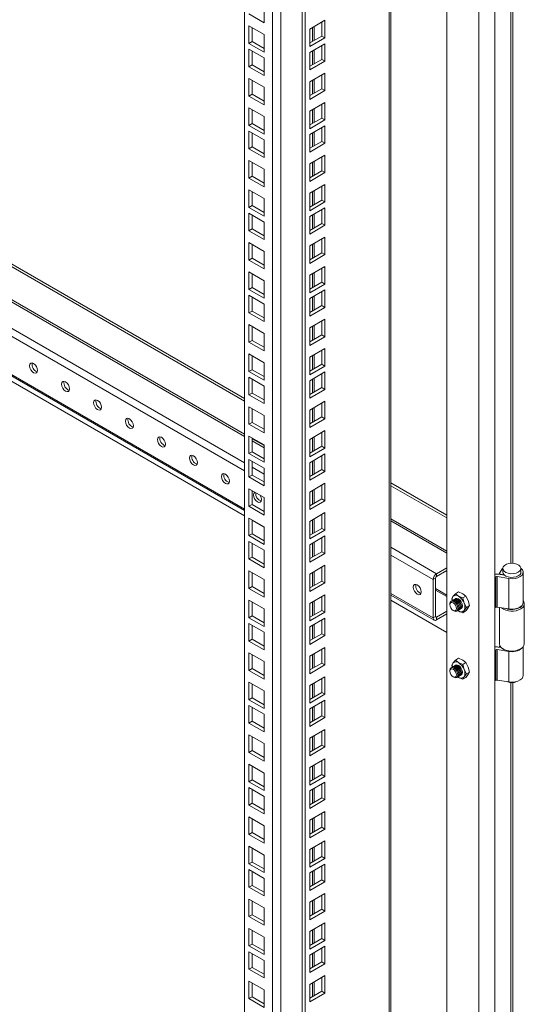
# Model space of a CAD drawing. Units: millimetres. Extents: x 63 to 4291, y 73 to 3057.
# Drawn here: x 3727 to 3839, y 2265 to 2483 of the extents above; entities that cross this region are included whole.
import ezdxf

# ---------------------------------------------------------------- set-up
doc = ezdxf.new("R2010")
doc.units = ezdxf.units.MM
doc.header["$LTSCALE"] = 2
doc.linetypes.add('SLD-Solid', pattern=[0])

msp = doc.modelspace()

# ---------------------------------------------------------------- linework, layer by layer
at = {"color": 7, "linetype": 'SLD-Solid', "lineweight": 18}
for p, q in [((3832.39, 2053.35), (3832.39, 2641.06)), ((3828.85, 2051.31), (3828.85, 2639.02)), ((3821.78, 2055.39), (3821.78, 2635.04)), ((3809.4, 2069.27), (3809.4, 2627.89)), ((3789.79, 2058.46), (3789.79, 2616.57)), ((3790.49, 2058.05), (3790.49, 2616.98)), ((3777.06, 2078.05), (3777.06, 2609.22)), ((3781.39, 2486.34), (3781.39, 2482.47)), ((3781.39, 2482.47), (3778.03, 2484.4)), ((3794.82, 2483), (3791.47, 2481.06)), ((3794.82, 2479.12), (3794.82, 2483)), ((3778.03, 2481.79), (3781.39, 2479.85)), ((3778.03, 2477.91), (3778.03, 2481.79)), ((3778.74, 2478.32), (3778.74, 2481.38)), ((3791.47, 2481.06), (3791.47, 2477.18)), ((3794.12, 2479.53), (3794.12, 2482.59)), ((3777.06, 2399.36), (3637.94, 2479.67)), ((3777.06, 2398.74), (3637.94, 2479.06)), ((3778.03, 2477.91), (3778.74, 2478.32)), ((3781.39, 2476.79), (3778.74, 2478.32)), ((3781.39, 2479.85), (3781.39, 2475.97)), ((3791.47, 2478), (3794.12, 2479.53)), ((3791.47, 2477.18), (3794.82, 2479.12)), ((3794.12, 2479.53), (3794.82, 2479.12)), ((3781.39, 2475.97), (3778.03, 2477.91)), ((3778.03, 2476.63), (3781.39, 2474.69)), ((3778.03, 2472.75), (3778.03, 2476.63)), ((3778.74, 2473.16), (3778.74, 2476.22)), ((3794.82, 2477.83), (3791.47, 2475.89)), ((3794.12, 2474.36), (3794.12, 2477.43)), ((3794.82, 2473.96), (3794.82, 2477.83)), ((3781.39, 2474.69), (3781.39, 2470.81)), ((3791.47, 2475.89), (3791.47, 2472.02)), ((3791.47, 2472.83), (3794.12, 2474.36)), ((3791.47, 2472.02), (3794.82, 2473.96)), ((3794.12, 2474.36), (3794.82, 2473.96)), ((3778.03, 2472.75), (3778.74, 2473.16)), ((3781.39, 2470.81), (3778.03, 2472.75)), ((3781.39, 2471.63), (3778.74, 2473.16)), ((3778.03, 2470.14), (3781.39, 2468.2)), ((3778.03, 2466.26), (3778.03, 2470.14)), ((3778.74, 2466.66), (3778.74, 2469.73)), ((3794.82, 2471.34), (3791.47, 2469.4)), ((3794.12, 2467.87), (3794.12, 2470.93)), ((3794.82, 2467.46), (3794.82, 2471.34)), ((3781.39, 2468.2), (3781.39, 2464.32)), ((3791.47, 2469.4), (3791.47, 2465.52)), ((3791.47, 2466.34), (3794.12, 2467.87)), ((3791.47, 2465.52), (3794.82, 2467.46)), ((3794.12, 2467.87), (3794.82, 2467.46)), ((3778.03, 2466.26), (3778.74, 2466.66)), ((3781.39, 2464.32), (3778.03, 2466.26)), ((3781.39, 2465.13), (3778.74, 2466.66)), ((3778.03, 2463.64), (3781.39, 2461.7)), ((3778.03, 2459.77), (3778.03, 2463.64)), ((3778.74, 2460.17), (3778.74, 2463.24)), ((3794.82, 2464.85), (3791.47, 2462.91)), ((3794.12, 2461.38), (3794.12, 2464.44)), ((3794.82, 2460.97), (3794.82, 2464.85)), ((3781.39, 2461.7), (3781.39, 2457.83)), ((3791.47, 2462.91), (3791.47, 2459.03)), ((3791.47, 2459.85), (3794.12, 2461.38)), ((3791.47, 2459.03), (3794.82, 2460.97)), ((3794.12, 2461.38), (3794.82, 2460.97)), ((3778.03, 2459.77), (3778.74, 2460.17)), ((3781.39, 2457.83), (3778.03, 2459.77)), ((3781.39, 2458.64), (3778.74, 2460.17)), ((3794.82, 2459.69), (3791.47, 2457.75)), ((3794.12, 2456.22), (3794.12, 2459.28)), ((3794.82, 2455.81), (3794.82, 2459.69)), ((3778.03, 2458.48), (3781.39, 2456.54)), ((3778.03, 2454.6), (3778.03, 2458.48)), ((3778.74, 2455.01), (3778.74, 2458.07)), ((3781.39, 2456.54), (3781.39, 2452.66)), ((3791.47, 2457.75), (3791.47, 2453.87)), ((3637.94, 2454.86), (3777.06, 2374.55)), ((3778.03, 2454.6), (3778.74, 2455.01)), ((3781.39, 2452.66), (3778.03, 2454.6)), ((3781.39, 2453.48), (3778.74, 2455.01)), ((3791.47, 2454.69), (3794.12, 2456.22)), ((3791.47, 2453.87), (3794.82, 2455.81)), ((3794.12, 2456.22), (3794.82, 2455.81)), ((3637.94, 2453.75), (3777.06, 2373.43)), ((3794.82, 2453.19), (3791.47, 2451.26)), ((3794.12, 2449.72), (3794.12, 2452.79)), ((3794.82, 2449.32), (3794.82, 2453.19)), ((3778.03, 2451.99), (3781.39, 2450.05)), ((3778.03, 2448.11), (3778.03, 2451.99)), ((3778.74, 2448.52), (3778.74, 2451.58)), ((3781.39, 2450.05), (3781.39, 2446.17)), ((3791.47, 2451.26), (3791.47, 2447.38)), ((3778.03, 2448.11), (3778.74, 2448.52)), ((3781.39, 2446.17), (3778.03, 2448.11)), ((3781.39, 2446.99), (3778.74, 2448.52)), ((3791.47, 2448.19), (3794.12, 2449.72)), ((3791.47, 2447.38), (3794.82, 2449.32)), ((3794.12, 2449.72), (3794.82, 2449.32)), ((3794.82, 2446.7), (3791.47, 2444.76)), ((3794.12, 2443.23), (3794.12, 2446.3)), ((3794.82, 2442.82), (3794.82, 2446.7)), ((3778.03, 2445.5), (3781.39, 2443.56)), ((3778.03, 2441.62), (3778.03, 2445.5)), ((3778.74, 2442.03), (3778.74, 2445.09)), ((3781.39, 2443.56), (3781.39, 2439.68)), ((3791.47, 2444.76), (3791.47, 2440.89)), ((3778.03, 2441.62), (3778.74, 2442.03)), ((3781.39, 2439.68), (3778.03, 2441.62)), ((3781.39, 2440.49), (3778.74, 2442.03)), ((3791.47, 2441.7), (3794.12, 2443.23)), ((3791.47, 2440.89), (3794.82, 2442.82)), ((3794.82, 2441.54), (3791.47, 2439.6)), ((3794.12, 2443.23), (3794.82, 2442.82)), ((3794.82, 2437.66), (3794.82, 2441.54)), ((3778.03, 2440.33), (3781.39, 2438.39)), ((3778.03, 2436.45), (3778.03, 2440.33)), ((3778.74, 2436.86), (3778.74, 2439.92)), ((3791.47, 2439.6), (3791.47, 2435.72)), ((3794.12, 2438.07), (3794.12, 2441.13)), ((3781.39, 2438.39), (3781.39, 2434.51)), ((3791.47, 2436.54), (3794.12, 2438.07)), ((3791.47, 2435.72), (3794.82, 2437.66)), ((3794.12, 2438.07), (3794.82, 2437.66)), ((3778.03, 2436.45), (3778.74, 2436.86)), ((3781.39, 2434.51), (3778.03, 2436.45)), ((3781.39, 2435.33), (3778.74, 2436.86)), ((3794.82, 2435.05), (3791.47, 2433.11)), ((3794.82, 2431.17), (3794.82, 2435.05)), ((3778.03, 2433.84), (3781.39, 2431.9)), ((3778.03, 2429.96), (3778.03, 2433.84)), ((3778.74, 2430.37), (3778.74, 2433.43)), ((3791.47, 2433.11), (3791.47, 2429.23)), ((3794.12, 2431.58), (3794.12, 2434.64)), ((3778.03, 2429.96), (3778.74, 2430.37)), ((3781.39, 2428.84), (3778.74, 2430.37)), ((3781.39, 2431.9), (3781.39, 2428.02)), ((3791.47, 2430.05), (3794.12, 2431.58)), ((3791.47, 2429.23), (3794.82, 2431.17)), ((3794.12, 2431.58), (3794.82, 2431.17)), ((3781.39, 2428.02), (3778.03, 2429.96)), ((3794.82, 2428.56), (3791.47, 2426.62)), ((3794.82, 2424.68), (3794.82, 2428.56)), ((3778.03, 2427.35), (3781.39, 2425.41)), ((3778.03, 2423.47), (3778.03, 2427.35)), ((3778.74, 2423.88), (3778.74, 2426.94)), ((3791.47, 2426.62), (3791.47, 2422.74)), ((3794.12, 2425.09), (3794.12, 2428.15)), ((3778.03, 2423.47), (3778.74, 2423.88)), ((3781.39, 2422.35), (3778.74, 2423.88)), ((3781.39, 2425.41), (3781.39, 2421.53)), ((3791.47, 2423.55), (3794.12, 2425.09)), ((3791.47, 2422.74), (3794.82, 2424.68)), ((3794.12, 2425.09), (3794.82, 2424.68)), ((3781.39, 2421.53), (3778.03, 2423.47)), ((3778.03, 2422.18), (3781.39, 2420.24)), ((3778.03, 2418.31), (3778.03, 2422.18)), ((3778.74, 2418.71), (3778.74, 2421.78)), ((3794.82, 2423.39), (3791.47, 2421.45)), ((3794.12, 2419.92), (3794.12, 2422.98)), ((3794.82, 2419.51), (3794.82, 2423.39)), ((3781.39, 2420.24), (3781.39, 2416.37)), ((3791.47, 2421.45), (3791.47, 2417.57)), ((3791.47, 2418.39), (3794.12, 2419.92)), ((3791.47, 2417.57), (3794.82, 2419.51)), ((3794.12, 2419.92), (3794.82, 2419.51)), ((3778.03, 2418.31), (3778.74, 2418.71)), ((3781.39, 2416.37), (3778.03, 2418.31)), ((3781.39, 2417.18), (3778.74, 2418.71)), ((3778.03, 2415.69), (3781.39, 2413.75)), ((3778.03, 2411.81), (3778.03, 2415.69)), ((3778.74, 2412.22), (3778.74, 2415.28)), ((3794.82, 2416.9), (3791.47, 2414.96)), ((3794.12, 2413.43), (3794.12, 2416.49)), ((3794.82, 2413.02), (3794.82, 2416.9)), ((3781.39, 2413.75), (3781.39, 2409.87)), ((3791.47, 2414.96), (3791.47, 2411.08)), ((3791.47, 2411.9), (3794.12, 2413.43)), ((3791.47, 2411.08), (3794.82, 2413.02)), ((3794.12, 2413.43), (3794.82, 2413.02)), ((3778.03, 2411.81), (3778.74, 2412.22)), ((3781.39, 2409.87), (3778.03, 2411.81)), ((3781.39, 2410.69), (3778.74, 2412.22)), ((3778.03, 2409.2), (3781.39, 2407.26)), ((3778.03, 2405.32), (3778.03, 2409.2)), ((3778.74, 2405.73), (3778.74, 2408.79)), ((3794.82, 2410.41), (3791.47, 2408.47)), ((3794.12, 2406.94), (3794.12, 2410)), ((3794.82, 2406.53), (3794.82, 2410.41)), ((3781.39, 2407.26), (3781.39, 2403.38)), ((3791.47, 2408.47), (3791.47, 2404.59)), ((3791.47, 2405.41), (3794.12, 2406.94)), ((3791.47, 2404.59), (3794.82, 2406.53)), ((3794.12, 2406.94), (3794.82, 2406.53)), ((3778.03, 2405.32), (3778.74, 2405.73)), ((3781.39, 2403.38), (3778.03, 2405.32)), ((3781.39, 2404.2), (3778.74, 2405.73)), ((3794.82, 2405.24), (3791.47, 2403.3)), ((3794.12, 2401.77), (3794.12, 2404.84)), ((3794.82, 2401.36), (3794.82, 2405.24)), ((3778.03, 2404.04), (3781.39, 2402.1)), ((3778.03, 2400.16), (3778.03, 2404.04)), ((3778.74, 2400.57), (3778.74, 2403.63)), ((3781.39, 2402.1), (3781.39, 2398.22)), ((3791.47, 2403.3), (3791.47, 2399.43)), ((3778.03, 2400.16), (3778.74, 2400.57)), ((3781.39, 2398.22), (3778.03, 2400.16)), ((3781.39, 2399.04), (3778.74, 2400.57)), ((3791.47, 2400.24), (3794.12, 2401.77)), ((3791.47, 2399.43), (3794.82, 2401.36)), ((3794.12, 2401.77), (3794.82, 2401.36)), ((3794.82, 2398.75), (3791.47, 2396.81)), ((3794.12, 2395.28), (3794.12, 2398.34)), ((3794.82, 2394.87), (3794.82, 2398.75)), ((3778.03, 2397.54), (3781.39, 2395.61)), ((3778.03, 2393.67), (3778.03, 2397.54)), ((3778.74, 2394.07), (3778.74, 2397.14)), ((3781.39, 2395.61), (3781.39, 2391.73)), ((3791.47, 2396.81), (3791.47, 2392.93)), ((3778.03, 2393.67), (3778.74, 2394.07)), ((3781.39, 2391.73), (3778.03, 2393.67)), ((3781.39, 2392.54), (3778.74, 2394.07)), ((3791.47, 2393.75), (3794.12, 2395.28)), ((3791.47, 2392.93), (3794.82, 2394.87)), ((3794.12, 2395.28), (3794.82, 2394.87)), ((3794.82, 2392.26), (3791.47, 2390.32)), ((3794.12, 2388.79), (3794.12, 2391.85)), ((3794.82, 2388.38), (3794.82, 2392.26)), ((3778.03, 2391.05), (3781.39, 2389.11)), ((3778.03, 2387.17), (3778.03, 2391.05)), ((3778.74, 2387.58), (3778.74, 2390.65)), ((3781.39, 2389.11), (3781.39, 2385.24)), ((3791.47, 2390.32), (3791.47, 2386.44)), ((3778.03, 2387.17), (3778.74, 2387.58)), ((3781.39, 2385.24), (3778.03, 2387.17)), ((3781.39, 2386.05), (3778.74, 2387.58)), ((3791.47, 2387.26), (3794.12, 2388.79)), ((3791.47, 2386.44), (3794.82, 2388.38)), ((3794.82, 2387.1), (3791.47, 2385.16)), ((3794.12, 2388.79), (3794.82, 2388.38)), ((3794.82, 2383.22), (3794.82, 2387.1)), ((3778.03, 2385.89), (3781.39, 2383.95)), ((3778.03, 2382.01), (3778.03, 2385.89)), ((3778.74, 2382.42), (3778.74, 2385.48)), ((3791.47, 2385.16), (3791.47, 2381.28)), ((3794.12, 2383.63), (3794.12, 2386.69)), ((3781.39, 2383.95), (3781.39, 2380.07)), ((3791.47, 2382.09), (3794.12, 2383.63)), ((3791.47, 2381.28), (3794.82, 2383.22)), ((3794.12, 2383.63), (3794.82, 2383.22)), ((3778.03, 2382.01), (3778.74, 2382.42)), ((3781.39, 2380.07), (3778.03, 2382.01)), ((3781.39, 2380.89), (3778.74, 2382.42)), ((3794.82, 2380.6), (3791.47, 2378.67)), ((3794.82, 2376.73), (3794.82, 2380.6)), ((3821.78, 2373.54), (3809.4, 2380.69)), ((3778.03, 2379.4), (3781.39, 2377.46)), ((3778.03, 2375.52), (3778.03, 2379.4)), ((3778.74, 2375.93), (3778.74, 2378.99)), ((3791.47, 2378.67), (3791.47, 2374.79)), ((3794.12, 2377.13), (3794.12, 2380.2)), ((3821.78, 2372.93), (3809.4, 2380.07)), ((3778.03, 2375.52), (3778.74, 2375.93)), ((3781.39, 2374.4), (3778.74, 2375.93)), ((3781.39, 2377.46), (3781.39, 2373.58)), ((3791.47, 2375.6), (3794.12, 2377.13)), ((3791.47, 2374.79), (3794.82, 2376.73)), ((3794.12, 2377.13), (3794.82, 2376.73)), ((3781.39, 2373.58), (3778.03, 2375.52)), ((3794.82, 2374.11), (3791.47, 2372.17)), ((3794.82, 2370.23), (3794.82, 2374.11)), ((3778.03, 2372.91), (3781.39, 2370.97)), ((3778.03, 2369.03), (3778.03, 2372.91)), ((3778.74, 2369.44), (3778.74, 2372.5)), ((3778.74, 2372.46), (3781.39, 2370.93)), ((3791.47, 2372.17), (3791.47, 2368.3)), ((3794.12, 2370.64), (3794.12, 2373.7)), ((3778.03, 2369.03), (3778.74, 2369.44)), ((3781.39, 2367.9), (3778.74, 2369.44)), ((3781.39, 2370.97), (3781.39, 2367.09)), ((3791.47, 2369.11), (3794.12, 2370.64)), ((3791.47, 2368.3), (3794.82, 2370.23)), ((3794.12, 2370.64), (3794.82, 2370.23)), ((3781.39, 2367.09), (3778.03, 2369.03)), ((3778.03, 2367.74), (3781.39, 2365.8)), ((3778.03, 2363.86), (3778.03, 2367.74)), ((3778.74, 2364.27), (3778.74, 2367.33)), ((3794.82, 2368.95), (3791.47, 2367.01)), ((3794.12, 2365.48), (3794.12, 2368.54)), ((3794.82, 2365.07), (3794.82, 2368.95)), ((3781.39, 2365.8), (3781.39, 2361.92)), ((3791.47, 2367.01), (3791.47, 2363.13)), ((3791.47, 2363.95), (3794.12, 2365.48)), ((3791.47, 2363.13), (3794.82, 2365.07)), ((3794.12, 2365.48), (3794.82, 2365.07)), ((3778.03, 2363.86), (3778.74, 2364.27)), ((3781.39, 2361.92), (3778.03, 2363.86)), ((3781.39, 2362.74), (3778.74, 2364.27)), ((3778.03, 2361.25), (3781.39, 2359.31)), ((3778.03, 2357.37), (3778.03, 2361.25)), ((3778.74, 2357.78), (3778.74, 2360.84)), ((3794.82, 2362.46), (3791.47, 2360.52)), ((3794.12, 2358.99), (3794.12, 2362.05)), ((3794.82, 2358.58), (3794.82, 2362.46)), ((3821.78, 2361.9), (3819.52, 2360.6)), ((3821.78, 2361.29), (3819.52, 2359.98)), ((3833.38, 2360.55), (3833.77, 2361.34)), ((3834.17, 2361.76), (3834.17, 2360.95)), ((3838.17, 2360.95), (3838.17, 2361.76)), ((3838.67, 2354.21), (3838.67, 2360.95)), ((3781.39, 2359.31), (3781.39, 2355.43)), ((3791.47, 2360.52), (3791.47, 2356.64)), ((3791.47, 2357.46), (3794.12, 2358.99)), ((3791.47, 2356.64), (3794.82, 2358.58)), ((3794.12, 2358.99), (3794.82, 2358.58)), ((3819.31, 2359.62), (3818.78, 2359.31)), ((3818.78, 2350.82), (3818.78, 2359.31)), ((3819.31, 2359.62), (3819.31, 2351.12)), ((3819.52, 2359.98), (3819.52, 2360.6)), ((3832.39, 2359.78), (3832.61, 2359.91)), ((3832.61, 2353.18), (3832.61, 2359.91)), ((3832.9, 2359.96), (3835.53, 2359.55)), ((3832.9, 2359.96), (3832.9, 2353.22)), ((3833.16, 2360.51), (3834.51, 2360.31)), ((3834.34, 2360.39), (3833.38, 2360.55)), ((3833.38, 2360.48), (3833.38, 2360.55)), ((3834.34, 2360.39), (3834.37, 2360.45)), ((3834.34, 2360.33), (3834.34, 2360.39)), ((3835.53, 2359.55), (3835.53, 2352.82)), ((3778.03, 2357.37), (3778.74, 2357.78)), ((3781.39, 2355.43), (3778.03, 2357.37)), ((3781.39, 2356.25), (3778.74, 2357.78)), ((3821.78, 2355.89), (3819.31, 2357.32)), ((3823.67, 2356.18), (3824.38, 2356.59)), ((3824.38, 2356.59), (3825.32, 2356.19)), ((3778.03, 2354.76), (3781.39, 2352.82)), ((3778.03, 2350.88), (3778.03, 2354.76)), ((3778.74, 2351.29), (3778.74, 2354.35)), ((3794.82, 2355.97), (3791.47, 2354.03)), ((3794.12, 2352.49), (3794.12, 2355.56)), ((3794.82, 2352.09), (3794.82, 2355.97)), ((3809.4, 2355.88), (3819, 2350.34)), ((3809.4, 2354.76), (3821.78, 2347.61)), ((3823.14, 2355.53), (3822.86, 2355.02)), ((3822.86, 2355.02), (3822.95, 2354.63)), ((3822.99, 2354.66), (3822.95, 2354.63)), ((3823.67, 2356.18), (3823.14, 2355.53)), ((3823.26, 2354.81), (3823.21, 2354.78)), ((3823.52, 2354.96), (3823.48, 2354.94)), ((3824.36, 2355.64), (3823.67, 2356.18)), ((3825.31, 2355.24), (3824.36, 2355.64)), ((3826.01, 2355.64), (3825.31, 2355.24)), ((3825.59, 2354.11), (3825.31, 2355.24)), ((3825.32, 2356.19), (3826.01, 2355.64)), ((3826.12, 2353.13), (3825.59, 2354.11)), ((3826.54, 2354.66), (3826.01, 2355.64)), ((3826.83, 2353.54), (3826.54, 2354.66)), ((3781.39, 2352.82), (3781.39, 2348.94)), ((3791.47, 2354.03), (3791.47, 2350.15)), ((3791.47, 2350.96), (3794.12, 2352.49)), ((3791.47, 2350.15), (3794.82, 2352.09)), ((3794.12, 2352.49), (3794.82, 2352.09)), ((3821.78, 2352.31), (3819.52, 2351)), ((3822.47, 2353.93), (3822.47, 2353.75)), ((3823.2, 2352.49), (3823.35, 2352.4)), ((3824.2, 2352.46), (3824.24, 2352.49)), ((3824.36, 2352.37), (3824.21, 2352.47)), ((3824.23, 2352.48), (3824.36, 2352.37)), ((3824.36, 2352.37), (3825.31, 2351.97)), ((3824.46, 2352.62), (3824.51, 2352.64)), ((3824.73, 2352.77), (3824.77, 2352.8)), ((3825.31, 2351.97), (3825.59, 2352.48)), ((3826.01, 2352.38), (3825.31, 2351.97)), ((3825.59, 2352.48), (3826.12, 2353.13)), ((3826.01, 2352.38), (3826.54, 2353.03)), ((3826.83, 2353.54), (3826.12, 2353.13)), ((3826.54, 2353.03), (3826.83, 2353.54)), ((3832.39, 2353.05), (3832.61, 2353.18)), ((3835.53, 2352.82), (3832.9, 2353.22)), ((3833.42, 2353.14), (3833.42, 2345.09)), ((3838.92, 2345.09), (3838.92, 2353.93)), ((3778.03, 2350.88), (3778.74, 2351.29)), ((3781.39, 2348.94), (3778.03, 2350.88)), ((3781.39, 2349.76), (3778.74, 2351.29)), ((3794.82, 2350.8), (3791.47, 2348.86)), ((3794.12, 2347.33), (3794.12, 2350.39)), ((3794.82, 2346.92), (3794.82, 2350.8)), ((3819.31, 2351.12), (3818.78, 2350.82)), ((3819.52, 2350.39), (3821.78, 2351.7)), ((3819.52, 2351), (3819.52, 2350.39)), ((3778.03, 2349.59), (3781.39, 2347.65)), ((3778.03, 2345.71), (3778.03, 2349.59)), ((3778.74, 2346.12), (3778.74, 2349.19)), ((3781.39, 2347.65), (3781.39, 2343.78)), ((3791.47, 2348.86), (3791.47, 2344.98)), ((3778.03, 2345.71), (3778.74, 2346.12)), ((3781.39, 2343.78), (3778.03, 2345.71)), ((3781.39, 2344.59), (3778.74, 2346.12)), ((3791.47, 2345.8), (3794.12, 2347.33)), ((3791.47, 2344.98), (3794.82, 2346.92)), ((3794.12, 2347.33), (3794.82, 2346.92)), ((3794.82, 2344.31), (3791.47, 2342.37)), ((3794.12, 2340.84), (3794.12, 2343.9)), ((3794.82, 2340.43), (3794.82, 2344.31)), ((3832.39, 2343.66), (3832.61, 2343.79)), ((3832.61, 2337.05), (3832.61, 2343.79)), ((3832.9, 2343.83), (3835.53, 2343.43)), ((3832.9, 2343.83), (3832.9, 2337.09)), ((3833.8, 2344.29), (3833.16, 2344.39)), ((3833.38, 2344.43), (3833.51, 2344.7)), ((3833.73, 2344.37), (3833.38, 2344.43)), ((3833.38, 2344.36), (3833.38, 2344.43)), ((3834.23, 2343.97), (3834.4, 2343.87)), ((3835.53, 2336.69), (3835.53, 2343.43)), ((3837.94, 2343.87), (3838.12, 2343.97)), ((3838.67, 2338.08), (3838.67, 2344.43)), ((3778.03, 2343.1), (3781.39, 2341.16)), ((3778.03, 2339.22), (3778.03, 2343.1)), ((3778.74, 2339.63), (3778.74, 2342.69)), ((3781.39, 2341.16), (3781.39, 2337.28)), ((3791.47, 2342.37), (3791.47, 2338.49)), ((3823.14, 2340.83), (3823.67, 2341.48)), ((3823.67, 2341.48), (3824.38, 2341.89)), ((3824.36, 2340.94), (3823.67, 2341.48)), ((3824.38, 2341.89), (3825.32, 2341.49)), ((3825.32, 2341.49), (3826.01, 2340.95)), ((3778.03, 2339.22), (3778.74, 2339.63)), ((3781.39, 2337.28), (3778.03, 2339.22)), ((3781.39, 2338.1), (3778.74, 2339.63)), ((3791.47, 2339.31), (3794.12, 2340.84)), ((3791.47, 2338.49), (3794.82, 2340.43)), ((3794.12, 2340.84), (3794.82, 2340.43)), ((3822.47, 2339.23), (3822.47, 2339.05)), ((3822.86, 2340.32), (3823.14, 2340.83)), ((3822.95, 2339.94), (3822.86, 2340.32)), ((3822.99, 2339.96), (3822.95, 2339.93)), ((3823.26, 2340.11), (3823.21, 2340.09)), ((3823.52, 2340.26), (3823.48, 2340.24)), ((3825.31, 2340.54), (3824.36, 2340.94)), ((3826.01, 2340.95), (3825.31, 2340.54)), ((3825.31, 2340.54), (3825.59, 2339.42)), ((3825.59, 2339.42), (3826.12, 2338.44)), ((3826.01, 2340.95), (3826.54, 2339.97)), ((3826.54, 2339.97), (3826.83, 2338.84)), ((3794.82, 2337.82), (3791.47, 2335.88)), ((3794.12, 2334.35), (3794.12, 2337.41)), ((3794.82, 2333.94), (3794.82, 2337.82)), ((3823.2, 2337.79), (3823.35, 2337.7)), ((3824.2, 2337.77), (3824.24, 2337.79)), ((3824.36, 2337.67), (3824.21, 2337.77)), ((3824.36, 2337.67), (3824.23, 2337.78)), ((3825.31, 2337.27), (3824.36, 2337.67)), ((3824.46, 2337.92), (3824.51, 2337.95)), ((3824.73, 2338.07), (3824.77, 2338.1)), ((3825.59, 2337.78), (3825.31, 2337.27)), ((3825.31, 2337.27), (3826.01, 2337.68)), ((3826.12, 2338.44), (3825.59, 2337.78)), ((3826.54, 2338.33), (3826.01, 2337.68)), ((3826.83, 2338.84), (3826.12, 2338.44)), ((3826.83, 2338.84), (3826.54, 2338.33)), ((3832.39, 2336.92), (3832.61, 2337.05)), ((3835.53, 2336.69), (3832.9, 2337.09)), ((3778.03, 2336.61), (3781.39, 2334.67)), ((3778.03, 2332.73), (3778.03, 2336.61)), ((3778.74, 2333.14), (3778.74, 2336.2)), ((3781.39, 2334.67), (3781.39, 2330.79)), ((3791.47, 2335.88), (3791.47, 2332)), ((3778.03, 2332.73), (3778.74, 2333.14)), ((3781.39, 2330.79), (3778.03, 2332.73)), ((3781.39, 2331.61), (3778.74, 2333.14)), ((3791.47, 2332.82), (3794.12, 2334.35)), ((3791.47, 2332), (3794.82, 2333.94)), ((3794.82, 2332.65), (3791.47, 2330.71)), ((3794.12, 2334.35), (3794.82, 2333.94)), ((3794.82, 2328.77), (3794.82, 2332.65)), ((3778.03, 2331.45), (3781.39, 2329.51)), ((3778.03, 2327.57), (3778.03, 2331.45)), ((3778.74, 2327.98), (3778.74, 2331.04)), ((3791.47, 2330.71), (3791.47, 2326.84)), ((3794.12, 2329.18), (3794.12, 2332.24)), ((3781.39, 2329.51), (3781.39, 2325.63)), ((3791.47, 2327.65), (3794.12, 2329.18)), ((3791.47, 2326.84), (3794.82, 2328.77)), ((3794.12, 2329.18), (3794.82, 2328.77)), ((3778.03, 2327.57), (3778.74, 2327.98)), ((3781.39, 2325.63), (3778.03, 2327.57)), ((3781.39, 2326.44), (3778.74, 2327.98)), ((3794.82, 2326.16), (3791.47, 2324.22)), ((3794.82, 2322.28), (3794.82, 2326.16)), ((3778.03, 2324.95), (3781.39, 2323.02)), ((3778.03, 2321.08), (3778.03, 2324.95)), ((3778.74, 2321.48), (3778.74, 2324.55)), ((3791.47, 2324.22), (3791.47, 2320.34)), ((3794.12, 2322.69), (3794.12, 2325.75)), ((3778.03, 2321.08), (3778.74, 2321.48)), ((3781.39, 2319.95), (3778.74, 2321.48)), ((3781.39, 2323.02), (3781.39, 2319.14)), ((3791.47, 2321.16), (3794.12, 2322.69)), ((3791.47, 2320.34), (3794.82, 2322.28)), ((3794.12, 2322.69), (3794.82, 2322.28)), ((3781.39, 2319.14), (3778.03, 2321.08)), ((3794.82, 2319.67), (3791.47, 2317.73)), ((3794.82, 2315.79), (3794.82, 2319.67)), ((3778.03, 2318.46), (3781.39, 2316.52)), ((3778.03, 2314.58), (3778.03, 2318.46)), ((3778.74, 2314.99), (3778.74, 2318.05)), ((3791.47, 2317.73), (3791.47, 2313.85)), ((3794.12, 2316.2), (3794.12, 2319.26)), ((3778.03, 2314.58), (3778.74, 2314.99)), ((3781.39, 2313.46), (3778.74, 2314.99)), ((3781.39, 2316.52), (3781.39, 2312.65)), ((3791.47, 2314.67), (3794.12, 2316.2)), ((3791.47, 2313.85), (3794.82, 2315.79)), ((3794.12, 2316.2), (3794.82, 2315.79)), ((3781.39, 2312.65), (3778.03, 2314.58)), ((3778.03, 2313.3), (3781.39, 2311.36)), ((3778.03, 2309.42), (3778.03, 2313.3)), ((3778.74, 2309.83), (3778.74, 2312.89)), ((3794.82, 2314.51), (3791.47, 2312.57)), ((3794.12, 2311.03), (3794.12, 2314.1)), ((3794.82, 2310.63), (3794.82, 2314.51)), ((3781.39, 2311.36), (3781.39, 2307.48)), ((3791.47, 2312.57), (3791.47, 2308.69)), ((3791.47, 2309.5), (3794.12, 2311.03)), ((3791.47, 2308.69), (3794.82, 2310.63)), ((3794.12, 2311.03), (3794.82, 2310.63)), ((3778.03, 2309.42), (3778.74, 2309.83)), ((3781.39, 2307.48), (3778.03, 2309.42)), ((3781.39, 2308.3), (3778.74, 2309.83)), ((3778.03, 2306.81), (3781.39, 2304.87)), ((3778.03, 2302.93), (3778.03, 2306.81)), ((3778.74, 2303.34), (3778.74, 2306.4)), ((3794.82, 2308.01), (3791.47, 2306.07)), ((3794.12, 2304.54), (3794.12, 2307.61)), ((3794.82, 2304.14), (3794.82, 2308.01)), ((3781.39, 2304.87), (3781.39, 2300.99)), ((3791.47, 2306.07), (3791.47, 2302.2)), ((3791.47, 2303.01), (3794.12, 2304.54)), ((3791.47, 2302.2), (3794.82, 2304.14)), ((3794.12, 2304.54), (3794.82, 2304.14)), ((3778.03, 2302.93), (3778.74, 2303.34)), ((3781.39, 2300.99), (3778.03, 2302.93)), ((3781.39, 2301.81), (3778.74, 2303.34)), ((3778.03, 2300.32), (3781.39, 2298.38)), ((3778.03, 2296.44), (3778.03, 2300.32)), ((3778.74, 2296.84), (3778.74, 2299.91)), ((3794.82, 2301.52), (3791.47, 2299.58)), ((3794.12, 2298.05), (3794.12, 2301.11)), ((3794.82, 2297.64), (3794.82, 2301.52)), ((3781.39, 2298.38), (3781.39, 2294.5)), ((3791.47, 2299.58), (3791.47, 2295.7)), ((3791.47, 2296.52), (3794.12, 2298.05)), ((3791.47, 2295.7), (3794.82, 2297.64)), ((3794.12, 2298.05), (3794.82, 2297.64)), ((3778.03, 2296.44), (3778.74, 2296.84)), ((3781.39, 2294.5), (3778.03, 2296.44)), ((3781.39, 2295.31), (3778.74, 2296.84)), ((3794.82, 2296.36), (3791.47, 2294.42)), ((3794.12, 2292.89), (3794.12, 2295.95)), ((3794.82, 2292.48), (3794.82, 2296.36)), ((3778.03, 2295.15), (3781.39, 2293.21)), ((3778.03, 2291.27), (3778.03, 2295.15)), ((3778.74, 2291.68), (3778.74, 2294.74)), ((3781.39, 2293.21), (3781.39, 2289.33)), ((3791.47, 2294.42), (3791.47, 2290.54)), ((3778.03, 2291.27), (3778.74, 2291.68)), ((3781.39, 2289.33), (3778.03, 2291.27)), ((3781.39, 2290.15), (3778.74, 2291.68)), ((3791.47, 2291.36), (3794.12, 2292.89)), ((3791.47, 2290.54), (3794.82, 2292.48)), ((3794.12, 2292.89), (3794.82, 2292.48)), ((3794.82, 2289.87), (3791.47, 2287.93)), ((3794.12, 2286.4), (3794.12, 2289.46)), ((3794.82, 2285.99), (3794.82, 2289.87)), ((3778.03, 2288.66), (3781.39, 2286.72)), ((3778.03, 2284.78), (3778.03, 2288.66)), ((3778.74, 2285.19), (3778.74, 2288.25)), ((3781.39, 2286.72), (3781.39, 2282.84)), ((3791.47, 2287.93), (3791.47, 2284.05)), ((3778.03, 2284.78), (3778.74, 2285.19)), ((3781.39, 2282.84), (3778.03, 2284.78)), ((3781.39, 2283.66), (3778.74, 2285.19)), ((3791.47, 2284.87), (3794.12, 2286.4)), ((3791.47, 2284.05), (3794.82, 2285.99)), ((3794.12, 2286.4), (3794.82, 2285.99)), ((3794.82, 2283.37), (3791.47, 2281.44)), ((3794.12, 2279.9), (3794.12, 2282.97)), ((3794.82, 2279.5), (3794.82, 2283.37)), ((3778.03, 2282.17), (3781.39, 2280.23)), ((3778.03, 2278.29), (3778.03, 2282.17)), ((3778.74, 2278.7), (3778.74, 2281.76)), ((3781.39, 2280.23), (3781.39, 2276.35)), ((3791.47, 2281.44), (3791.47, 2277.56)), ((3778.03, 2278.29), (3778.74, 2278.7)), ((3781.39, 2276.35), (3778.03, 2278.29)), ((3781.39, 2277.17), (3778.74, 2278.7)), ((3791.47, 2278.37), (3794.12, 2279.9)), ((3791.47, 2277.56), (3794.82, 2279.5)), ((3794.82, 2278.21), (3791.47, 2276.27)), ((3794.12, 2279.9), (3794.82, 2279.5)), ((3794.82, 2274.33), (3794.82, 2278.21)), ((3778.03, 2277), (3781.39, 2275.06)), ((3778.03, 2273.12), (3778.03, 2277)), ((3778.74, 2273.53), (3778.74, 2276.59)), ((3791.47, 2276.27), (3791.47, 2272.39)), ((3794.12, 2274.74), (3794.12, 2277.8)), ((3781.39, 2275.06), (3781.39, 2271.19)), ((3791.47, 2273.21), (3794.12, 2274.74)), ((3791.47, 2272.39), (3794.82, 2274.33)), ((3794.12, 2274.74), (3794.82, 2274.33)), ((3778.03, 2273.12), (3778.74, 2273.53)), ((3781.39, 2271.19), (3778.03, 2273.12)), ((3781.39, 2272), (3778.74, 2273.53)), ((3794.82, 2271.72), (3791.47, 2269.78)), ((3794.82, 2267.84), (3794.82, 2271.72)), ((3778.03, 2270.51), (3781.39, 2268.57)), ((3778.03, 2266.63), (3778.03, 2270.51)), ((3778.74, 2267.04), (3778.74, 2270.1)), ((3791.47, 2269.78), (3791.47, 2265.9)), ((3794.12, 2268.25), (3794.12, 2271.31)), ((3778.03, 2266.63), (3778.74, 2267.04)), ((3781.39, 2265.51), (3778.74, 2267.04)), ((3781.39, 2268.57), (3781.39, 2264.69)), ((3791.47, 2266.72), (3794.12, 2268.25)), ((3791.47, 2265.9), (3794.82, 2267.84)), ((3794.12, 2268.25), (3794.82, 2267.84)), ((3781.39, 2264.69), (3778.03, 2266.63))]:
    msp.add_line(p, q, dxfattribs=at)
at = {"color": 8, "linetype": 'SLD-Solid', "lineweight": 18}
for p, q in [((3809.02, 2068.74), (3809.02, 2627.67)), ((3785.05, 2613.83), (3785.05, 2074.5)), ((3783.21, 2074.5), (3783.21, 2612.77)), ((3835.96, 2595.78), (3835.96, 2362.91)), ((3836.38, 2362.91), (3836.38, 2595.78)), ((3792.05, 2481.4), (3792.05, 2478.33)), ((3792.47, 2478.58), (3792.47, 2481.64)), ((3792.05, 2476.23), (3792.05, 2473.17)), ((3792.47, 2473.41), (3792.47, 2476.48)), ((3777.06, 2391.44), (3637.94, 2471.75)), ((3637.94, 2471.26), (3777.06, 2390.95)), ((3792.05, 2469.74), (3792.05, 2466.68)), ((3792.47, 2466.92), (3792.47, 2469.99)), ((3637.94, 2465.42), (3777.06, 2385.11)), ((3777.06, 2383.39), (3637.94, 2463.71)), ((3792.05, 2463.25), (3792.05, 2460.19)), ((3792.47, 2460.43), (3792.47, 2463.49)), ((3792.05, 2458.08), (3792.05, 2455.02)), ((3792.47, 2455.27), (3792.47, 2458.33)), ((3777.06, 2374.9), (3637.94, 2455.22)), ((3792.05, 2451.59), (3792.05, 2448.53)), ((3792.47, 2448.78), (3792.47, 2451.84)), ((3792.05, 2445.1), (3792.05, 2442.04)), ((3792.47, 2442.28), (3792.47, 2445.35)), ((3792.05, 2439.94), (3792.05, 2436.87)), ((3792.47, 2437.12), (3792.47, 2440.18)), ((3792.05, 2433.44), (3792.05, 2430.38)), ((3792.47, 2430.63), (3792.47, 2433.69)), ((3792.05, 2426.95), (3792.05, 2423.89)), ((3792.47, 2424.14), (3792.47, 2427.2)), ((3792.05, 2421.79), (3792.05, 2418.73)), ((3792.47, 2418.97), (3792.47, 2422.03)), ((3792.05, 2415.3), (3792.05, 2412.24)), ((3792.47, 2412.48), (3792.47, 2415.54)), ((3792.05, 2408.81), (3792.05, 2405.74)), ((3792.47, 2405.99), (3792.47, 2409.05)), ((3792.05, 2403.64), (3792.05, 2400.58)), ((3792.47, 2400.82), (3792.47, 2403.89)), ((3792.05, 2397.15), (3792.05, 2394.09)), ((3792.47, 2394.33), (3792.47, 2397.39)), ((3781.39, 2388.94), (3778.74, 2390.47)), ((3778.74, 2389.98), (3781.39, 2388.45)), ((3792.05, 2390.66), (3792.05, 2387.6)), ((3792.47, 2387.84), (3792.47, 2390.9)), ((3792.05, 2385.49), (3792.05, 2382.43)), ((3792.47, 2382.68), (3792.47, 2385.74)), ((3778.74, 2384.14), (3781.39, 2382.61)), ((3781.39, 2380.89), (3778.74, 2382.42)), ((3792.05, 2379), (3792.05, 2375.94)), ((3792.47, 2376.18), (3792.47, 2379.25)), ((3792.05, 2372.51), (3792.05, 2369.45)), ((3792.47, 2369.69), (3792.47, 2372.76)), ((3821.78, 2365.62), (3809.4, 2372.77)), ((3809.4, 2372.28), (3821.78, 2365.13)), ((3792.05, 2367.35), (3792.05, 2364.28)), ((3792.47, 2364.53), (3792.47, 2367.59)), ((3809.4, 2366.44), (3819.52, 2360.6)), ((3818.78, 2359.31), (3809.4, 2364.72)), ((3792.05, 2360.85), (3792.05, 2357.79)), ((3792.47, 2358.04), (3792.47, 2361.1)), ((3821.78, 2355.53), (3819.31, 2356.96)), ((3792.05, 2354.36), (3792.05, 2351.3)), ((3792.47, 2351.55), (3792.47, 2354.61)), ((3818.78, 2350.82), (3809.4, 2356.23)), ((3819.31, 2351.12), (3819.52, 2351)), ((3792.05, 2349.2), (3792.05, 2346.14)), ((3792.47, 2346.38), (3792.47, 2349.44)), ((3792.05, 2342.71), (3792.05, 2339.64)), ((3792.47, 2339.89), (3792.47, 2342.95)), ((3792.05, 2336.22), (3792.05, 2333.15)), ((3792.47, 2333.4), (3792.47, 2336.46)), ((3835.96, 2336.53), (3835.96, 2103.66)), ((3836.38, 2103.66), (3836.38, 2336.53)), ((3792.05, 2331.05), (3792.05, 2327.99)), ((3792.47, 2328.23), (3792.47, 2331.3)), ((3792.05, 2324.56), (3792.05, 2321.5)), ((3792.47, 2321.74), (3792.47, 2324.8)), ((3792.05, 2318.07), (3792.05, 2315.01)), ((3792.47, 2315.25), (3792.47, 2318.31)), ((3792.05, 2312.9), (3792.05, 2309.84)), ((3792.47, 2310.09), (3792.47, 2313.15)), ((3792.05, 2306.41), (3792.05, 2303.35)), ((3792.47, 2303.59), (3792.47, 2306.66)), ((3792.05, 2299.92), (3792.05, 2296.86)), ((3792.47, 2297.1), (3792.47, 2300.17)), ((3792.05, 2294.76), (3792.05, 2291.69)), ((3792.47, 2291.94), (3792.47, 2295)), ((3792.05, 2288.26), (3792.05, 2285.2)), ((3792.47, 2285.45), (3792.47, 2288.51)), ((3792.05, 2281.77), (3792.05, 2278.71)), ((3792.47, 2278.96), (3792.47, 2282.02)), ((3792.05, 2276.61), (3792.05, 2273.55)), ((3792.47, 2273.79), (3792.47, 2276.85)), ((3792.05, 2270.12), (3792.05, 2267.05)), ((3792.47, 2267.3), (3792.47, 2270.36))]:
    msp.add_line(p, q, dxfattribs=at)
at = {"color": 7, "linetype": 'SLD-Solid', "lineweight": 18, "flags": 128}
for points in [[(3729.51, 2406.6), (3729.57, 2406.17), (3729.76, 2405.73), (3730.05, 2405.34), (3730.39, 2405.07), (3730.73, 2404.95), (3731.01, 2405.01), (3731.21, 2405.23), (3731.27, 2405.58), (3731.21, 2406.01), (3731.01, 2406.45), (3730.73, 2406.84), (3730.39, 2407.11), (3730.05, 2407.23), (3729.76, 2407.17), (3729.57, 2406.95), (3729.51, 2406.6)], [(3736.58, 2402.52), (3736.64, 2402.09), (3736.84, 2401.65), (3737.12, 2401.26), (3737.46, 2400.99), (3737.8, 2400.87), (3738.09, 2400.93), (3738.28, 2401.15), (3738.34, 2401.5), (3738.28, 2401.93), (3738.09, 2402.37), (3737.8, 2402.76), (3737.46, 2403.03), (3737.12, 2403.15), (3736.84, 2403.09), (3736.64, 2402.87), (3736.58, 2402.52)], [(3743.65, 2398.44), (3743.72, 2398.01), (3743.91, 2397.56), (3744.19, 2397.18), (3744.53, 2396.91), (3744.87, 2396.79), (3745.16, 2396.84), (3745.35, 2397.06), (3745.42, 2397.42), (3745.35, 2397.84), (3745.16, 2398.29), (3744.87, 2398.67), (3744.53, 2398.95), (3744.19, 2399.06), (3743.91, 2399.01), (3743.72, 2398.79), (3743.65, 2398.44)], [(3750.72, 2394.35), (3750.79, 2393.92), (3750.98, 2393.48), (3751.26, 2393.1), (3751.6, 2392.82), (3751.94, 2392.71), (3752.23, 2392.76), (3752.42, 2392.98), (3752.49, 2393.33), (3752.42, 2393.76), (3752.23, 2394.2), (3751.94, 2394.59), (3751.6, 2394.86), (3751.26, 2394.98), (3750.98, 2394.93), (3750.79, 2394.71), (3750.72, 2394.35)], [(3757.79, 2390.27), (3757.86, 2389.84), (3758.05, 2389.4), (3758.34, 2389.01), (3758.67, 2388.74), (3759.01, 2388.62), (3759.3, 2388.68), (3759.49, 2388.9), (3759.56, 2389.25), (3759.49, 2389.68), (3759.3, 2390.12), (3759.01, 2390.51), (3758.67, 2390.78), (3758.34, 2390.9), (3758.05, 2390.84), (3757.86, 2390.62), (3757.79, 2390.27)], [(3764.86, 2386.19), (3764.93, 2385.76), (3765.12, 2385.32), (3765.41, 2384.93), (3765.75, 2384.66), (3766.08, 2384.54), (3766.37, 2384.6), (3766.56, 2384.82), (3766.63, 2385.17), (3766.56, 2385.6), (3766.37, 2386.04), (3766.08, 2386.43), (3765.75, 2386.7), (3765.41, 2386.82), (3765.12, 2386.76), (3764.93, 2386.54), (3764.86, 2386.19)], [(3771.93, 2382.11), (3772, 2381.68), (3772.19, 2381.24), (3772.48, 2380.85), (3772.82, 2380.58), (3773.15, 2380.46), (3773.44, 2380.52), (3773.63, 2380.74), (3773.7, 2381.09), (3773.63, 2381.52), (3773.44, 2381.96), (3773.15, 2382.35), (3772.82, 2382.62), (3772.48, 2382.74), (3772.19, 2382.68), (3772, 2382.46), (3771.93, 2382.11)], [(3779.35, 2378.64), (3779.26, 2378.6), (3779.07, 2378.38), (3779, 2378.03)], [(3779, 2378.03), (3779.07, 2377.6), (3779.26, 2377.15), (3779.55, 2376.77), (3779.89, 2376.49), (3780.23, 2376.38), (3780.51, 2376.43), (3780.7, 2376.65), (3780.77, 2377.01), (3780.7, 2377.43), (3780.51, 2377.88), (3780.43, 2378.02)], [(3837.59, 2360.95), (3837.11, 2360.74), (3836.54, 2360.63), (3835.95, 2360.61), (3835.37, 2360.7), (3834.87, 2360.89), (3834.48, 2361.15), (3834.24, 2361.46), (3834.17, 2361.81), (3834.28, 2362.14), (3834.56, 2362.45), (3834.98, 2362.69), (3835.51, 2362.85), (3836.1, 2362.92), (3836.69, 2362.88), (3837.24, 2362.74), (3837.69, 2362.52), (3838.01, 2362.22), (3838.16, 2361.89), (3838.14, 2361.55), (3837.94, 2361.22), (3837.59, 2360.95)], [(3834.17, 2361.81), (3834.05, 2361.71), (3833.77, 2361.34)], [(3834.17, 2360.95), (3834.24, 2360.65), (3834.48, 2360.33), (3834.87, 2360.07), (3835.37, 2359.89), (3835.95, 2359.8), (3836.54, 2359.81), (3837.11, 2359.92), (3837.59, 2360.13)], [(3835.53, 2359.55), (3836.21, 2359.5), (3836.89, 2359.56), (3837.51, 2359.73), (3838.04, 2359.99), (3838.42, 2360.32), (3838.63, 2360.69), (3838.66, 2361.09), (3838.5, 2361.48), (3838.17, 2361.81)], [(3814.36, 2357.62), (3814.43, 2357.19), (3814.62, 2356.74), (3814.9, 2356.36), (3815.24, 2356.08), (3815.58, 2355.97), (3815.87, 2356.02), (3816.06, 2356.24), (3816.13, 2356.6), (3816.06, 2357.02), (3815.87, 2357.47), (3815.58, 2357.85), (3815.24, 2358.13), (3814.9, 2358.24), (3814.62, 2358.19), (3814.43, 2357.97), (3814.36, 2357.62)], [(3822.47, 2353.93), (3822.54, 2354.28), (3822.73, 2354.5), (3823.02, 2354.56), (3823.35, 2354.44), (3823.69, 2354.17), (3823.98, 2353.78), (3824.17, 2353.34), (3824.24, 2352.91), (3824.17, 2352.56), (3823.98, 2352.34), (3823.69, 2352.28), (3823.35, 2352.4), (3823.35, 2352.4)], [(3823.2, 2352.49), (3822.92, 2352.72), (3822.68, 2353.03), (3822.53, 2353.4), (3822.47, 2353.75), (3822.53, 2354.04), (3822.68, 2354.22), (3822.92, 2354.27), (3823.2, 2354.17), (3823.48, 2353.95), (3823.71, 2353.63), (3823.87, 2353.26), (3823.92, 2352.91), (3823.87, 2352.62), (3823.71, 2352.44), (3823.48, 2352.4), (3823.2, 2352.49)], [(3822.85, 2354.55), (3822.95, 2354.63), (3823.23, 2354.69), (3823.57, 2354.57), (3823.91, 2354.3), (3824.2, 2353.91), (3824.39, 2353.47), (3824.46, 2353.04), (3824.39, 2352.69), (3824.2, 2352.46), (3824.08, 2352.42)], [(3822.99, 2354.66), (3823.28, 2354.71), (3823.62, 2354.59), (3823.96, 2354.32), (3824.24, 2353.94), (3824.43, 2353.49), (3824.5, 2353.06), (3824.43, 2352.71), (3824.24, 2352.49), (3824.24, 2352.49)], [(3823.11, 2354.7), (3823.21, 2354.78), (3823.5, 2354.84), (3823.84, 2354.72), (3824.18, 2354.45), (3824.46, 2354.06), (3824.65, 2353.62), (3824.72, 2353.19), (3824.65, 2352.84), (3824.46, 2352.62), (3824.34, 2352.57)], [(3823.26, 2354.81), (3823.54, 2354.86), (3823.88, 2354.75), (3824.22, 2354.47), (3824.51, 2354.09), (3824.7, 2353.65), (3824.77, 2353.22), (3824.7, 2352.86), (3824.51, 2352.64), (3824.51, 2352.64)], [(3823.38, 2354.86), (3823.48, 2354.94), (3823.76, 2354.99), (3824.1, 2354.87), (3824.44, 2354.6), (3824.73, 2354.21), (3824.92, 2353.77), (3824.99, 2353.34), (3824.92, 2352.99), (3824.73, 2352.77), (3824.61, 2352.72)], [(3823.52, 2354.96), (3823.81, 2355.02), (3824.15, 2354.9), (3824.49, 2354.63), (3824.77, 2354.24), (3824.96, 2353.8), (3825.03, 2353.37), (3824.96, 2353.02), (3824.77, 2352.8), (3824.77, 2352.8)], [(3823.64, 2355.01), (3823.74, 2355.09), (3824.03, 2355.14), (3824.37, 2355.03), (3824.71, 2354.75), (3824.99, 2354.37), (3825.19, 2353.93), (3825.25, 2353.5), (3825.19, 2353.14), (3824.99, 2352.92), (3824.87, 2352.88)], [(3824.36, 2355.02), (3824.03, 2355.14), (3823.74, 2355.09), (3823.64, 2355.01)], [(3824.37, 2355.02), (3824.03, 2355.14), (3823.75, 2355.08), (3823.66, 2355.01)], [(3824.87, 2352.88), (3824.99, 2352.92), (3825.18, 2353.14), (3825.25, 2353.49), (3825.18, 2353.92), (3824.99, 2354.37), (3824.7, 2354.75), (3824.36, 2355.02)], [(3824.88, 2352.89), (3824.99, 2352.93), (3825.18, 2353.15), (3825.25, 2353.5), (3825.18, 2353.93), (3824.99, 2354.37), (3824.7, 2354.75), (3824.37, 2355.02)], [(3835.53, 2352.82), (3836.21, 2352.77), (3836.89, 2352.83), (3837.51, 2352.99), (3838.04, 2353.25), (3838.42, 2353.58), (3838.63, 2353.96), (3838.67, 2354.21)], [(3833.42, 2345.09), (3833.42, 2345.06), (3833.53, 2344.65), (3833.82, 2344.27), (3834.27, 2343.95), (3834.85, 2343.7), (3835.52, 2343.55), (3836.23, 2343.51), (3836.94, 2343.57), (3837.6, 2343.74), (3838.16, 2344)], [(3822.47, 2339.23), (3822.54, 2339.58), (3822.73, 2339.8), (3823.02, 2339.86), (3823.35, 2339.74), (3823.69, 2339.47), (3823.98, 2339.08), (3824.17, 2338.64), (3824.24, 2338.21), (3824.17, 2337.86), (3823.98, 2337.64), (3823.69, 2337.59), (3823.35, 2337.7), (3823.35, 2337.7)], [(3823.2, 2337.79), (3822.92, 2338.02), (3822.68, 2338.34), (3822.53, 2338.7), (3822.47, 2339.05), (3822.53, 2339.34), (3822.68, 2339.52), (3822.92, 2339.57), (3823.2, 2339.47), (3823.48, 2339.25), (3823.71, 2338.93), (3823.87, 2338.57), (3823.92, 2338.21), (3823.87, 2337.92), (3823.71, 2337.74), (3823.48, 2337.7), (3823.2, 2337.79)], [(3822.85, 2339.85), (3822.95, 2339.93), (3823.23, 2339.99), (3823.57, 2339.87), (3823.91, 2339.6), (3824.2, 2339.21), (3824.39, 2338.77), (3824.46, 2338.34), (3824.39, 2337.99), (3824.2, 2337.77), (3824.08, 2337.72)], [(3822.99, 2339.96), (3823.28, 2340.01), (3823.62, 2339.9), (3823.96, 2339.62), (3824.24, 2339.24), (3824.43, 2338.8), (3824.5, 2338.37), (3824.43, 2338.01), (3824.24, 2337.79), (3824.24, 2337.79)], [(3823.11, 2340), (3823.21, 2340.09), (3823.5, 2340.14), (3823.84, 2340.02), (3824.18, 2339.75), (3824.46, 2339.36), (3824.65, 2338.92), (3824.72, 2338.49), (3824.65, 2338.14), (3824.46, 2337.92), (3824.34, 2337.87)], [(3823.26, 2340.11), (3823.54, 2340.17), (3823.88, 2340.05), (3824.22, 2339.78), (3824.51, 2339.39), (3824.7, 2338.95), (3824.77, 2338.52), (3824.7, 2338.17), (3824.51, 2337.95), (3824.51, 2337.95)], [(3823.38, 2340.16), (3823.48, 2340.24), (3823.76, 2340.29), (3824.1, 2340.18), (3824.44, 2339.9), (3824.73, 2339.52), (3824.92, 2339.07), (3824.99, 2338.65), (3824.92, 2338.29), (3824.73, 2338.07), (3824.61, 2338.03)], [(3823.52, 2340.26), (3823.81, 2340.32), (3824.15, 2340.2), (3824.49, 2339.93), (3824.77, 2339.54), (3824.96, 2339.1), (3825.03, 2338.67), (3824.96, 2338.32), (3824.77, 2338.1), (3824.77, 2338.1)], [(3823.64, 2340.31), (3823.74, 2340.39), (3824.03, 2340.45), (3824.37, 2340.33), (3824.71, 2340.06), (3824.99, 2339.67), (3825.19, 2339.23), (3825.25, 2338.8), (3825.19, 2338.45), (3824.99, 2338.23), (3824.87, 2338.18)], [(3824.36, 2340.33), (3824.03, 2340.44), (3823.74, 2340.39), (3823.64, 2340.31)], [(3824.37, 2340.32), (3824.03, 2340.44), (3823.75, 2340.38), (3823.66, 2340.31)], [(3824.87, 2338.18), (3824.99, 2338.22), (3825.18, 2338.44), (3825.25, 2338.8), (3825.18, 2339.23), (3824.99, 2339.67), (3824.7, 2340.05), (3824.36, 2340.33)], [(3824.88, 2338.19), (3824.99, 2338.23), (3825.18, 2338.45), (3825.25, 2338.8), (3825.18, 2339.23), (3824.99, 2339.67), (3824.7, 2340.05), (3824.37, 2340.32)], [(3835.53, 2336.69), (3836.21, 2336.64), (3836.89, 2336.7), (3837.51, 2336.87), (3838.04, 2337.12), (3838.42, 2337.45), (3838.63, 2337.83), (3838.67, 2338.08)]]:
    msp.add_lwpolyline(points, dxfattribs=at)
at = {"color": 7, "linetype": 'SLD-Solid', "lineweight": 18}
for centre, radius, start, end in [((3731.69, 2406.84), 1.64, 166.5019, 253.4927), ((3738.76, 2402.76), 1.64, 166.5019, 253.4927), ((3745.83, 2398.68), 1.64, 166.5019, 253.4927), ((3752.9, 2394.59), 1.64, 166.5019, 253.4927), ((3759.97, 2390.51), 1.64, 166.5019, 253.4927), ((3767.04, 2386.43), 1.64, 166.5019, 253.4927), ((3774.11, 2382.35), 1.64, 166.5019, 253.4927), ((3781.22, 2378.3), 1.68, 172.3488, 252.6944), ((3837.2, 2361.03), 0.98, 293.5055, 355.1744), ((3820.39, 2359.24), 1.61, 122.6055, 177.3945), ((3819.77, 2359.6), 0.461, 122.6055, 177.3945), ((3832.83, 2358.34), 2.2, 81.2337, 101.4093), ((3832.83, 2359.5), 0.461, 80.2289, 117.3572), ((3816.54, 2357.85), 1.64, 166.5019, 253.4927), ((3824.28, 2354.83), 1.34, 148.664, 188.4007), ((3823.81, 2354.96), 0.879, 50.7518, 139.4672), ((3822.71, 2353.05), 3.07, 20.2271, 57.362), ((3823.96, 2353.3), 1.83, 333.4364, 26.5636), ((3837.47, 2354.23), 1.21, 295.0205, 357.1966), ((3837.73, 2353.91), 1.16, 291.4819, 35.8768), ((3824.92, 2353.05), 0.879, 230.7518, 319.4672), ((3832.83, 2352.77), 0.461, 80.2289, 117.3572), ((3836.19, 2356.27), 3.96, 233.9308, 299.7312), ((3836.16, 2356.53), 3.85, 249.5999, 298.1598), ((3819.23, 2350.74), 0.459, 170.786, 309.2033), ((3819.44, 2351.1), 0.131, 170.786, 309.2033), ((3832.83, 2342.21), 2.2, 81.2337, 101.4093), ((3832.83, 2343.38), 0.461, 80.2289, 117.3572), ((3836.17, 2347.21), 3.78, 242.1369, 297.8631), ((3836.24, 2346.62), 3.27, 257.4528, 311.3587), ((3837.58, 2345.22), 1.35, 295.4457, 354.8392), ((3823.81, 2340.26), 0.879, 50.7518, 139.4672), ((3824.28, 2340.13), 1.34, 148.664, 188.4007), ((3822.71, 2338.35), 3.07, 20.2271, 57.362), ((3823.96, 2338.6), 1.83, 333.4364, 26.5636), ((3824.92, 2338.35), 0.879, 230.7518, 319.4672), ((3832.83, 2336.64), 0.461, 80.2289, 117.3572), ((3836.17, 2338.75), 2.25, 243.542, 297.7174)]:
    msp.add_arc(centre, radius, start, end, dxfattribs=at)

doc.saveas('drawing.dxf')
